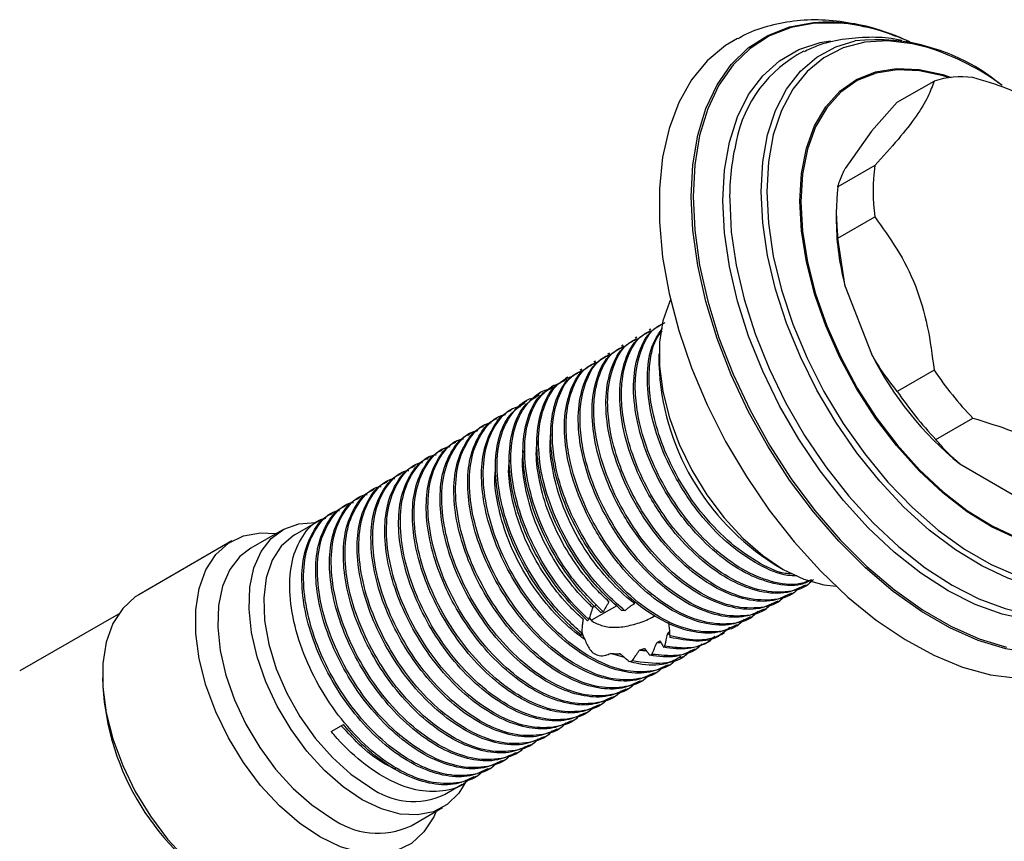
# Model space of a CAD drawing. Units: millimetres. Extents: x 4 to 1496, y 5 to 1495.
# Drawn here: x 99 to 175, y 312 to 376 of the extents above; entities that cross this region are included whole.
import ezdxf

# ---------------------------------------------------------------- set-up
doc = ezdxf.new("R2010")
doc.units = ezdxf.units.MM

msp = doc.modelspace()

# ---------------------------------------------------------------- linework, layer by layer
at = {"color": 7, "linetype": 'Continuous', "lineweight": 25}
for p, q in [((166.285, 374.23), (165.979, 374.354)), ((168.242, 373.587), (167.096, 373.833)), ((166.406, 369.174), (169.234, 370.806)), ((164.423, 366.951), (166.406, 369.174)), ((164.423, 366.951), (162.415, 364.094)), ((164.676, 364.32), (161.847, 362.687)), ((161.727, 360.783), (161.727, 359.967)), ((161.847, 358.741), (164.676, 360.373)), ((162.415, 355.045), (161.847, 358.741)), ((162.415, 355.045), (164.423, 349.87)), ((147.492, 351.762), (147.36, 351.685)), ((146.431, 351.149), (146.299, 351.073)), ((144.31, 349.925), (144.178, 349.848)), ((145.371, 350.537), (145.238, 350.46)), ((143.249, 349.312), (143.117, 349.236)), ((148.115, 349.864), (148.115, 349.048)), ((142.189, 348.7), (142.056, 348.624)), ((169.234, 348.624), (166.406, 346.991)), ((141.128, 348.088), (140.907, 347.96)), ((139.007, 346.863), (138.787, 346.736)), ((140.067, 347.475), (139.853, 347.351)), ((137.946, 346.251), (137.704, 346.111)), ((136.886, 345.639), (136.753, 345.562)), ((135.825, 345.026), (135.692, 344.95)), ((169.366, 343.309), (172.194, 344.942)), ((134.764, 344.414), (134.631, 344.337)), ((132.643, 343.189), (132.51, 343.113)), ((133.704, 343.802), (133.571, 343.725)), ((131.582, 342.577), (131.449, 342.5)), ((130.522, 341.965), (130.389, 341.888)), ((129.461, 341.352), (129.328, 341.276)), ((171.21, 341.428), (175.225, 339.11)), ((127.34, 340.128), (127.207, 340.051)), ((128.4, 340.74), (128.267, 340.663)), ((126.279, 339.516), (126.146, 339.439)), ((125.218, 338.903), (125.085, 338.827)), ((124.158, 338.291), (124.025, 338.214)), ((122.036, 337.066), (120.162, 335.984)), ((123.097, 337.679), (122.964, 337.602)), ((119.197, 336.351), (116.793, 334.963)), ((115.344, 335.512), (108.202, 331.389)), ((156.952, 333.739), (157.659, 333.331)), ((159.389, 332.072), (159.521, 332.149)), ((158.328, 331.46), (158.461, 331.536)), ((144.878, 330.534), (142.95, 329.422)), ((156.207, 330.235), (156.339, 330.312)), ((157.267, 330.847), (157.4, 330.924)), ((106.632, 329.906), (99.056, 325.532)), ((142.746, 329.48), (142.644, 329.376)), ((143.837, 330.065), (143.674, 330.016)), ((155.146, 329.623), (155.279, 329.699)), ((154.085, 329.01), (154.218, 329.087)), ((142.188, 328.437), (142.171, 328.266)), ((152.929, 328.343), (153.158, 328.475)), ((148.291, 327.685), (147.944, 327.694)), ((148.469, 327.354), (148.565, 327.438)), ((150.82, 327.125), (151.036, 327.25)), ((151.88, 327.738), (152.097, 327.863)), ((145.482, 326.565), (144.392, 326.882)), ((147.422, 326.738), (147.58, 326.81)), ((149.748, 326.506), (149.975, 326.638)), ((145.818, 326.263), (146.061, 326.308)), ((148.782, 325.949), (148.915, 326.025)), ((147.721, 325.337), (147.854, 325.413)), ((145.6, 324.112), (145.733, 324.189)), ((146.661, 324.724), (146.793, 324.801)), ((144.54, 323.5), (144.672, 323.576)), ((143.479, 322.887), (143.611, 322.964)), ((142.418, 322.275), (142.551, 322.352)), ((122.968, 320.888), (123.896, 321.423)), ((141.358, 321.663), (141.49, 321.739)), ((139.236, 320.438), (139.369, 320.515)), ((140.297, 321.05), (140.429, 321.127)), ((138.176, 319.826), (138.308, 319.902)), ((137.115, 319.214), (137.247, 319.29)), ((136.054, 318.601), (136.187, 318.678)), ((133.933, 317.377), (134.065, 317.453)), ((134.994, 317.989), (135.126, 318.065)), ((131.661, 316.065), (133.005, 316.841)), ((129.092, 313.658), (131.496, 315.046))]:
    msp.add_line(p, q, dxfattribs=at)
at = {"color": 8, "linetype": 'Continuous', "lineweight": 25, "flags": 128}
for points in [[(150.583, 361.943), (150.709, 364.386), (151.089, 366.65), (151.715, 368.704), (152.579, 370.52), (153.671, 372.073), (154.975, 373.342), (156.473, 374.311), (158.145, 374.966), (159.969, 375.299), (160.734, 375.34)], [(162.632, 375.191), (162.028, 375.253), (160.085, 375.248), (158.268, 374.917), (156.602, 374.264), (155.11, 373.299), (153.811, 372.035), (152.724, 370.488), (151.863, 368.679), (151.239, 366.634), (150.861, 364.379), (150.735, 361.945)], [(153.022, 361.636), (153.148, 363.969), (153.524, 366.124), (154.146, 368.067), (155.002, 369.77), (156.082, 371.21), (157.37, 372.364), (158.846, 373.217), (160.49, 373.755), (161.295, 373.894)], [(155.955, 362.336), (156.079, 364.595), (156.451, 366.677), (157.064, 368.549), (157.909, 370.183), (158.974, 371.554), (160.242, 372.642), (161.694, 373.429), (163.176, 373.879)], [(168.826, 373.341), (167.581, 373.655), (165.69, 373.883), (163.907, 373.78), (162.26, 373.349), (160.777, 372.597), (159.48, 371.535), (158.39, 370.181), (157.524, 368.555), (156.895, 366.683), (156.514, 364.595), (156.386, 362.324)], [(158.924, 361.58), (159.052, 363.706), (159.432, 365.646), (160.058, 367.367), (160.919, 368.837), (161.999, 370.031), (163.28, 370.926), (164.737, 371.508), (166.346, 371.765), (168.078, 371.693), (169.901, 371.294), (170.541, 371.083)], [(170.353, 371.06), (169.923, 371.198), (168.11, 371.596), (166.388, 371.667), (164.788, 371.411), (163.338, 370.833), (162.065, 369.942), (160.991, 368.755), (160.134, 367.293), (159.512, 365.581), (159.134, 363.651), (159.007, 361.537)], [(186.171, 334.578), (185.182, 333.57), (183.819, 332.63), (182.283, 331.998), (180.597, 331.681), (178.787, 331.685), (176.879, 332.01), (174.903, 332.651), (172.889, 333.598), (170.867, 334.837), (168.868, 336.349), (166.923, 338.112), (165.06, 340.097), (163.308, 342.276), (161.694, 344.616), (160.242, 347.08), (158.974, 349.632), (157.909, 352.233), (157.064, 354.843), (156.451, 357.422), (156.079, 359.933), (155.955, 362.336)], [(156.386, 362.324), (156.514, 359.905), (156.895, 357.377), (157.524, 354.78), (158.39, 352.154), (159.48, 349.54), (160.777, 346.981), (162.26, 344.516), (163.907, 342.185), (165.69, 340.024), (167.581, 338.067), (169.552, 336.345), (171.571, 334.885), (173.606, 333.71), (175.624, 332.839)], [(185.458, 330.662), (185.042, 330.137), (183.738, 328.867), (182.24, 327.898), (180.567, 327.243), (178.743, 326.911), (176.792, 326.906), (174.741, 327.228), (172.616, 327.873), (170.448, 328.832), (168.265, 330.092), (166.096, 331.637), (163.972, 333.445), (161.92, 335.491), (159.969, 337.749), (158.145, 340.187), (156.473, 342.773), (154.975, 345.472), (153.671, 348.247), (152.579, 351.06), (151.715, 353.874), (151.089, 356.651), (150.709, 359.353), (150.583, 361.943)], [(150.735, 361.945), (150.861, 359.365), (151.239, 356.674), (151.863, 353.908), (152.724, 351.105), (153.811, 348.303), (155.11, 345.539), (156.602, 342.851), (158.268, 340.276), (160.085, 337.847), (162.028, 335.598), (164.071, 333.56), (166.187, 331.759), (168.347, 330.221), (170.522, 328.965), (172.681, 328.01), (174.797, 327.368)], [(184.761, 332.354), (184.538, 332.101), (183.251, 330.947), (181.775, 330.094), (180.131, 329.556), (178.345, 329.34), (176.441, 329.45), (174.448, 329.883), (172.394, 330.634), (170.31, 331.692), (168.226, 333.04), (166.173, 334.66), (164.18, 336.528), (162.276, 338.617), (160.49, 340.895), (158.846, 343.331), (157.37, 345.887), (156.082, 348.528), (155.002, 351.215), (154.146, 353.908), (153.524, 356.568), (153.148, 359.157), (153.022, 361.636)], [(153.545, 361.682), (153.67, 359.235), (154.041, 356.679), (154.654, 354.053), (155.5, 351.395), (156.566, 348.743), (157.837, 346.135), (159.295, 343.611), (160.917, 341.207), (162.681, 338.958), (164.56, 336.896), (166.527, 335.052), (168.555, 333.453), (170.612, 332.122), (172.669, 331.078), (174.696, 330.337), (175.719, 330.076)], [(187.431, 343.488), (187.215, 341.961), (186.711, 340.127), (185.966, 338.528), (184.993, 337.193), (183.81, 336.146), (182.438, 335.405), (180.901, 334.985), (179.228, 334.892), (177.446, 335.128), (175.59, 335.689), (173.69, 336.565), (171.783, 337.74), (169.901, 339.193), (168.078, 340.898), (166.346, 342.826), (164.737, 344.941), (163.28, 347.205), (161.999, 349.579), (160.919, 352.02), (160.058, 354.484), (159.432, 356.928), (159.052, 359.307), (158.924, 361.58)], [(159.007, 361.537), (159.134, 359.277), (159.512, 356.91), (160.134, 354.48), (160.991, 352.029), (162.065, 349.602), (163.338, 347.241), (164.788, 344.989), (166.388, 342.886), (168.11, 340.969), (169.923, 339.273), (171.795, 337.828), (173.692, 336.659), (175.581, 335.788), (177.428, 335.23), (179.199, 334.995), (180.864, 335.088), (182.392, 335.506), (183.757, 336.242), (184.933, 337.283), (185.901, 338.611), (186.642, 340.201), (187.143, 342.026), (187.338, 343.336)]]:
    msp.add_lwpolyline(points, dxfattribs=at)
at = {"color": 7, "linetype": 'Continuous', "lineweight": 25, "flags": 128}
for points in [[(154.134, 374.062), (153.234, 373.522), (151.829, 372.348), (150.628, 370.885), (149.649, 369.149), (148.903, 367.165), (148.4, 364.958), (148.147, 362.557), (148.147, 359.994), (148.4, 357.3), (148.903, 354.513), (149.649, 351.667), (150.628, 348.801), (151.829, 345.951), (153.234, 343.155), (154.826, 340.449), (156.585, 337.868), (158.486, 335.447), (160.506, 333.216), (162.617, 331.205), (164.793, 329.439), (167.005, 327.943), (169.225, 326.735), (171.422, 325.831), (173.569, 325.243), (175.638, 324.979)], [(149.016, 354.019), (148.919, 353.828), (148.407, 352.401), (148.148, 350.756), (148.148, 348.935), (148.407, 346.989), (148.919, 344.972), (149.669, 342.938), (150.638, 340.942), (151.798, 339.039), (153.118, 337.281), (154.561, 335.717), (156.09, 334.387), (157.661, 333.33), (159.232, 332.573), (160.761, 332.138), (161.708, 332.033)], [(125.346, 315.655), (123.876, 316.648), (122.449, 317.901), (121.105, 319.379), (119.882, 321.038), (118.817, 322.832), (117.94, 324.708), (117.276, 326.612), (116.844, 328.491), (116.657, 330.288), (116.719, 331.954), (117.03, 333.44), (117.58, 334.703), (118.354, 335.707), (119.328, 336.423), (120.476, 336.831), (121.764, 336.918), (121.779, 336.918)], [(122.094, 312.797), (120.522, 313.855), (118.994, 315.184), (117.55, 316.749), (116.23, 318.506), (115.07, 320.409), (114.102, 322.405), (113.352, 324.439), (112.84, 326.457), (112.58, 328.402), (112.58, 330.223), (112.84, 331.869), (113.352, 333.295), (114.102, 334.463), (115.07, 335.341), (116.23, 335.904), (117.55, 336.138), (118.726, 336.079)], [(120.162, 335.984), (120.034, 335.907), (119.125, 335.116), (118.435, 334.032), (117.984, 332.691), (117.788, 331.136), (117.854, 329.416), (118.178, 327.588), (118.751, 325.709), (119.554, 323.84), (120.562, 322.042), (121.741, 320.372), (123.055, 318.883), (124.46, 317.624), (125.912, 316.635)], [(116.793, 334.963), (115.949, 334.319), (115.176, 333.315), (114.626, 332.052), (114.315, 330.566), (114.252, 328.901), (114.44, 327.103), (114.872, 325.225), (115.536, 323.32), (116.413, 321.444), (117.478, 319.651), (118.7, 317.991), (120.045, 316.513), (121.472, 315.26), (122.942, 314.267)], [(108.202, 331.389), (107.929, 331.218), (106.96, 330.34), (106.21, 329.172), (105.698, 327.746), (105.438, 326.1), (105.438, 324.279), (105.698, 322.334), (106.21, 320.316), (106.96, 318.282), (107.929, 316.286), (109.089, 314.384), (110.408, 312.626), (111.852, 311.061), (113.381, 309.732), (114.952, 308.674)], [(133.316, 317.076), (132.752, 316.157), (131.875, 315.294), (130.81, 314.73), (129.588, 314.482), (128.244, 314.556), (126.816, 314.951), (125.346, 315.655)], [(131.025, 314.774), (130.835, 314.346), (130.085, 313.178), (129.117, 312.3), (127.957, 311.737), (126.637, 311.503), (125.193, 311.605), (123.665, 312.041), (122.094, 312.797)]]:
    msp.add_lwpolyline(points, dxfattribs=at)
at = {"color": 7, "linetype": 'Continuous', "lineweight": 25}
for centre, radius, start, end in [((160.676, 360.029), 15.311, 65.60305, 89.78238), ((160.312, 358.488), 16.864, 65.23755, 82.09322), ((164.803, 358.97), 14.998, 51.15853, 96.22989), ((162.862, 354.646), 19.624, 53.73739, 72.3068), ((163.764, 364.298), 9.888, 117.31095, 169.12182), ((171.323, 364.135), 6.991, 82.83781, 107.38122), ((180.78, 362.347), 16.225, 173.01397, 186.98603), ((177.952, 360.714), 16.225, 173.01397, 186.98603), ((181.032, 360.159), 19.306, 180.56915, 195.35988), ((187.379, 361.375), 25.678, 206.61878, 230.97036), ((167.092, 349.798), 18.992, 182.26412, 237.7305), ((192.296, 364.132), 27.791, 213.91861, 223.67054), ((189.468, 362.499), 27.791, 213.91861, 223.67054), ((125.078, 325.544), 19.678, 181.5786, 238.41603), ((129.26, 321.126), 5.602, 233.3008, 295.38874), ((126.529, 319.139), 6.05, 233.63312, 295.05642)]:
    msp.add_arc(centre, radius, start, end, dxfattribs=at)
at = {"color": 8, "linetype": 'Continuous', "lineweight": 25}
msp.add_arc((171.677, 361.894), 18.133, 166.37845, 180.67036, dxfattribs=at)
at = {"color": 7, "linetype": 'Continuous', "lineweight": 25}
for points, knots in [([(165.678, 374.475), (165.604, 374.505), (164.769, 374.847), (163.166, 375.214), (160.909, 375.527), (158.726, 375.481), (156.675, 375.096), (155.144, 374.605), (154.364, 374.152), (154.163, 374.036)], [0, 0, 0, 0, 0.018797, 0.211152, 0.400767, 0.58581, 0.765268, 0.939453, 1, 1, 1, 1]), ([(166.751, 373.906), (166.574, 373.947), (165.744, 374.136), (164.201, 374.194), (162.186, 374.037), (160.495, 373.644), (159.57, 373.203), (159.25, 373.05)], [0, 0, 0, 0, 0.069115, 0.323034, 0.59644, 0.860122, 1, 1, 1, 1]), ([(175.848, 369.773), (175.523, 369.922), (174.401, 370.438), (173.111, 370.808), (172.194, 371.071)], [0, 0, 0, 0, 0.288902, 1, 1, 1, 1]), ([(169.234, 370.806), (169.097, 370.421), (168.819, 369.641), (167.949, 368.163), (166.512, 366.339), (165.294, 365), (164.676, 364.32)], [0, 0, 0, 0, 0.244278, 0.493448, 0.742659, 1, 1, 1, 1]), ([(161.847, 362.687), (161.942, 362.997), (162.073, 363.427), (162.341, 363.949), (162.415, 364.094)], [0, 0, 0, 0, 0.7212226, 1, 1, 1, 1]), ([(164.676, 360.373), (165.263, 359.569), (166.45, 357.944), (167.887, 355.134), (168.802, 351.953), (169.089, 349.745), (169.234, 348.624)], [0, 0, 0, 0, 0.244278, 0.493448, 0.742659, 1, 1, 1, 1]), ([(159.844, 332.508), (159.572, 332.38), (158.734, 331.986), (156.957, 332.151), (154.733, 332.968), (152.486, 334.515), (150.279, 336.737), (148.398, 339.472), (147.022, 342.446), (146.256, 345.267), (146.081, 347.892), (146.52, 350.083), (147.337, 351.598), (148.163, 352.046), (148.471, 352.213)], [0, 0, 0, 0, 0.043092, 0.133078, 0.221812, 0.309241, 0.398383, 0.500807, 0.589843, 0.679762, 0.76766, 0.856948, 0.946764, 1, 1, 1, 1]), ([(159.8, 332.521), (159.496, 332.4), (158.607, 332.045), (156.78, 332.3), (154.537, 333.227), (152.285, 334.877), (150.212, 337.083), (148.54, 339.582), (147.324, 342.137), (146.606, 344.449), (146.289, 346.503), (146.288, 348.518), (146.763, 350.425), (147.586, 351.805), (148.361, 352.171), (148.603, 352.285)], [0, 0, 0, 0, 0.047159, 0.137954, 0.227046, 0.316568, 0.407336, 0.496179, 0.573845, 0.652558, 0.715922, 0.778248, 0.868593, 0.958995, 1, 1, 1, 1]), ([(159.362, 332.125), (158.908, 331.898), (157.892, 331.392), (155.902, 331.527), (153.671, 332.359), (151.426, 333.902), (149.218, 336.125), (147.338, 338.86), (145.961, 341.834), (145.195, 344.655), (145.02, 347.279), (145.459, 349.471), (146.276, 350.985), (147.103, 351.434), (147.41, 351.601)], [0, 0, 0, 0, 0.070721, 0.158109, 0.244281, 0.329186, 0.415754, 0.51522, 0.601686, 0.689009, 0.774368, 0.861079, 0.948301, 1, 1, 1, 1]), ([(159.97, 332.558), (159.843, 332.425), (159.279, 331.837), (157.819, 331.506), (155.737, 331.656), (153.471, 332.623), (151.226, 334.262), (149.151, 336.472), (147.48, 338.97), (146.263, 341.524), (145.545, 343.836), (145.229, 345.891), (145.227, 347.905), (145.702, 349.813), (146.526, 351.192), (147.301, 351.558), (147.543, 351.673)], [0, 0, 0, 0, 0.024395, 0.107909, 0.192915, 0.276327, 0.360141, 0.445123, 0.528301, 0.601015, 0.674709, 0.734034, 0.792386, 0.876971, 0.96161, 1, 1, 1, 1]), ([(158.695, 332.842), (158.463, 332.841), (157.557, 332.838), (155.78, 333.62), (153.55, 335.116), (151.339, 337.353), (149.459, 340.084), (148.083, 343.057), (147.313, 345.885), (147.155, 348.485), (147.494, 350.565), (148.124, 351.448), (148.392, 351.824)], [0, 0, 0, 0, 0.037166, 0.145319, 0.251883, 0.360534, 0.485373, 0.593895, 0.703493, 0.810627, 0.919457, 1, 1, 1, 1]), ([(158.361, 332.971), (158.18, 332.981), (157.315, 333.031), (155.584, 333.884), (153.35, 335.477), (151.271, 337.699), (149.601, 340.194), (148.384, 342.75), (147.668, 345.059), (147.346, 347.12), (147.364, 349.11), (147.659, 350.728), (148.205, 351.431), (148.372, 351.646)], [0, 0, 0, 0, 0.029635, 0.141831, 0.254569, 0.368877, 0.480759, 0.578567, 0.677692, 0.757489, 0.835978, 0.949753, 1, 1, 1, 1]), ([(158.301, 331.512), (157.847, 331.286), (156.832, 330.78), (154.841, 330.914), (152.61, 331.747), (150.365, 333.289), (148.158, 335.513), (146.277, 338.247), (144.9, 341.222), (144.134, 344.043), (143.959, 346.667), (144.399, 348.859), (145.216, 350.373), (146.042, 350.822), (146.349, 350.988)], [0, 0, 0, 0, 0.070721, 0.158109, 0.244281, 0.329186, 0.415754, 0.51522, 0.601686, 0.689009, 0.774368, 0.861079, 0.948301, 1, 1, 1, 1]), ([(158.91, 331.946), (158.782, 331.813), (158.218, 331.225), (156.759, 330.894), (154.676, 331.044), (152.411, 332.011), (150.165, 333.65), (148.09, 335.859), (146.419, 338.357), (145.203, 340.912), (144.485, 343.224), (144.168, 345.279), (144.166, 347.293), (144.641, 349.2), (145.465, 350.58), (146.24, 350.946), (146.482, 351.06)], [0, 0, 0, 0, 0.024395, 0.107909, 0.192915, 0.276327, 0.360141, 0.445123, 0.528301, 0.601015, 0.674709, 0.734034, 0.792386, 0.876971, 0.96161, 1, 1, 1, 1]), ([(157.24, 330.9), (156.786, 330.674), (155.771, 330.168), (153.781, 330.302), (151.55, 331.135), (149.305, 332.677), (147.097, 334.9), (145.216, 337.635), (143.84, 340.609), (143.074, 343.43), (142.899, 346.055), (143.338, 348.246), (144.155, 349.761), (144.981, 350.209), (145.289, 350.376)], [0, 0, 0, 0, 0.070721, 0.158109, 0.244281, 0.329186, 0.415754, 0.51522, 0.601686, 0.689009, 0.774368, 0.861079, 0.948301, 1, 1, 1, 1]), ([(157.849, 331.334), (157.722, 331.201), (157.158, 330.613), (155.698, 330.282), (153.616, 330.431), (151.35, 331.399), (149.105, 333.038), (147.029, 335.247), (145.358, 337.745), (144.142, 340.3), (143.424, 342.612), (143.107, 344.666), (143.106, 346.681), (143.581, 348.588), (144.404, 349.968), (145.18, 350.334), (145.421, 350.448)], [0, 0, 0, 0, 0.024395, 0.107909, 0.192915, 0.276327, 0.360141, 0.445123, 0.528301, 0.601015, 0.674709, 0.734034, 0.792386, 0.876971, 0.96161, 1, 1, 1, 1]), ([(155.119, 329.676), (154.665, 329.449), (153.65, 328.943), (151.659, 329.077), (149.428, 329.91), (147.183, 331.452), (144.976, 333.676), (143.095, 336.41), (141.718, 339.385), (140.952, 342.206), (140.778, 344.83), (141.217, 347.022), (142.034, 348.536), (142.86, 348.985), (143.167, 349.152)], [0, 0, 0, 0, 0.070721, 0.158109, 0.244281, 0.329186, 0.415754, 0.51522, 0.601686, 0.689009, 0.774368, 0.861079, 0.948301, 1, 1, 1, 1]), ([(155.728, 330.109), (155.6, 329.976), (155.036, 329.388), (153.577, 329.057), (151.494, 329.207), (149.229, 330.174), (146.983, 331.813), (144.908, 334.022), (143.237, 336.521), (142.021, 339.075), (141.303, 341.387), (140.986, 343.442), (140.984, 345.456), (141.459, 347.364), (142.283, 348.743), (143.058, 349.109), (143.3, 349.223)], [0, 0, 0, 0, 0.024395, 0.107909, 0.192915, 0.276327, 0.360141, 0.445123, 0.528301, 0.601015, 0.674709, 0.734034, 0.792386, 0.876971, 0.96161, 1, 1, 1, 1]), ([(156.18, 330.288), (155.726, 330.061), (154.71, 329.555), (152.72, 329.69), (150.489, 330.522), (148.244, 332.065), (146.036, 334.288), (144.156, 337.023), (142.779, 339.997), (142.013, 342.818), (141.838, 345.442), (142.277, 347.634), (143.094, 349.148), (143.921, 349.597), (144.228, 349.764)], [0, 0, 0, 0, 0.070721, 0.158109, 0.244281, 0.329186, 0.415754, 0.51522, 0.601686, 0.689009, 0.774368, 0.861079, 0.948301, 1, 1, 1, 1]), ([(156.788, 330.721), (156.661, 330.588), (156.097, 330), (154.637, 329.669), (152.555, 329.819), (150.289, 330.786), (148.044, 332.425), (145.969, 334.635), (144.298, 337.133), (143.081, 339.687), (142.363, 341.999), (142.047, 344.054), (142.045, 346.068), (142.52, 347.976), (143.344, 349.356), (144.119, 349.722), (144.361, 349.836)], [0, 0, 0, 0, 0.024395, 0.107909, 0.192915, 0.276327, 0.360141, 0.445123, 0.528301, 0.601015, 0.674709, 0.734034, 0.792386, 0.876971, 0.96161, 1, 1, 1, 1]), ([(166.406, 346.991), (165.897, 347.649), (165.191, 348.562), (164.591, 349.585), (164.423, 349.87)], [0, 0, 0, 0, 0.721223, 1, 1, 1, 1]), ([(154.058, 329.063), (153.604, 328.837), (152.589, 328.331), (150.599, 328.465), (148.368, 329.298), (146.123, 330.84), (143.915, 333.064), (142.034, 335.798), (140.658, 338.773), (139.892, 341.593), (139.717, 344.218), (140.156, 346.41), (140.973, 347.924), (141.799, 348.372), (142.107, 348.539)], [0, 0, 0, 0, 0.070721, 0.158109, 0.244281, 0.329186, 0.415754, 0.51522, 0.601686, 0.689009, 0.774368, 0.861079, 0.948301, 1, 1, 1, 1]), ([(154.667, 329.497), (154.54, 329.364), (153.976, 328.776), (152.516, 328.445), (150.434, 328.594), (148.168, 329.562), (145.923, 331.201), (143.847, 333.41), (142.176, 335.908), (140.96, 338.463), (140.242, 340.775), (139.925, 342.829), (139.924, 344.844), (140.399, 346.751), (141.223, 348.131), (141.998, 348.497), (142.239, 348.611)], [0, 0, 0, 0, 0.024395, 0.107909, 0.192915, 0.276327, 0.360141, 0.445123, 0.528301, 0.601015, 0.674709, 0.734034, 0.792386, 0.876971, 0.96161, 1, 1, 1, 1]), ([(143.837, 330.065), (143.007, 330.9), (141.484, 332.432), (139.719, 335.286), (138.495, 338.115), (137.83, 340.918), (137.761, 343.483), (138.292, 345.6), (139.342, 347.162), (140.404, 347.603), (140.919, 347.816)], [0, 0, 0, 0, 0.145369, 0.266786, 0.390411, 0.514466, 0.635796, 0.759688, 0.883515, 1, 1, 1, 1]), ([(145.254, 330.183), (144.745, 330.633), (143.727, 331.532), (142.156, 333.424), (140.644, 335.813), (139.424, 338.653), (138.759, 341.452), (138.686, 344.024), (139.231, 346.119), (140.055, 347.47), (140.818, 347.819), (141.045, 347.923)], [0, 0, 0, 0, 0.090075, 0.179909, 0.305863, 0.434108, 0.5628, 0.688664, 0.817186, 0.945641, 1, 1, 1, 1]), ([(145.511, 330.16), (145.077, 330.532), (143.912, 331.529), (142.196, 333.59), (140.574, 336.285), (139.427, 339.133), (138.845, 341.911), (138.859, 344.431), (139.481, 346.456), (140.422, 347.774), (141.279, 348.088), (141.58, 348.198)], [0, 0, 0, 0, 0.073419, 0.197104, 0.318131, 0.441792, 0.565234, 0.686304, 0.810163, 0.933309, 1, 1, 1, 1]), ([(142.746, 329.48), (142.734, 329.49), (141.998, 330.151), (140.605, 331.65), (138.868, 334.274), (137.576, 337.1), (136.827, 339.92), (136.676, 342.525), (137.113, 344.74), (138.144, 346.317), (139.116, 347.082), (139.743, 347.175), (139.775, 347.18)], [0, 0, 0, 0, 0.001996, 0.127309, 0.249901, 0.374022, 0.499228, 0.621604, 0.74606, 0.871107, 0.993364, 1, 1, 1, 1]), ([(143.674, 330.016), (143.662, 330.026), (142.926, 330.687), (141.533, 332.186), (139.796, 334.809), (138.504, 337.637), (137.756, 340.454), (137.6, 343.069), (138.058, 345.244), (138.877, 346.728), (139.693, 347.158), (139.986, 347.312)], [0, 0, 0, 0, 0.002104, 0.135217, 0.265441, 0.397288, 0.530289, 0.660282, 0.792486, 0.925317, 1, 1, 1, 1]), ([(142.171, 328.266), (142.161, 328.275), (141.41, 328.878), (139.968, 330.284), (138.125, 332.814), (136.697, 335.606), (135.787, 338.446), (135.461, 341.138), (135.747, 343.458), (136.529, 345.231), (137.43, 345.85), (137.841, 346.132)], [0, 0, 0, 0, 0.001826, 0.130165, 0.256733, 0.382708, 0.511085, 0.637198, 0.763619, 0.891977, 1, 1, 1, 1]), ([(142.188, 328.437), (141.388, 329.177), (139.875, 330.576), (138.03, 333.281), (136.667, 336.082), (135.837, 338.918), (135.601, 341.564), (135.953, 343.85), (136.913, 345.506), (137.865, 346.402), (138.546, 346.494), (138.627, 346.505)], [0, 0, 0, 0, 0.13531, 0.255798, 0.376844, 0.499589, 0.619737, 0.741177, 0.863835, 0.983739, 1, 1, 1, 1]), ([(142.644, 329.376), (142.009, 329.997), (140.675, 331.303), (138.958, 333.816), (137.595, 336.619), (136.766, 339.452), (136.525, 342.107), (136.896, 344.357), (137.702, 345.982), (138.563, 346.501), (138.919, 346.716)], [0, 0, 0, 0, 0.118194, 0.248623, 0.379656, 0.512529, 0.64259, 0.77405, 0.906829, 1, 1, 1, 1]), ([(148.768, 325.976), (148.327, 325.766), (147.382, 325.316), (145.596, 325.368), (143.626, 325.982), (141.613, 327.178), (139.667, 328.871), (137.906, 330.97), (136.434, 333.342), (135.321, 335.855), (134.637, 338.365), (134.426, 340.711), (134.677, 342.783), (135.419, 344.386), (136.159, 345.313), (136.709, 345.51), (136.769, 345.531)], [0, 0, 0, 0, 0.068125, 0.145788, 0.222842, 0.298556, 0.376009, 0.453433, 0.529131, 0.606229, 0.683877, 0.759882, 0.836484, 0.914209, 0.990791, 1, 1, 1, 1]), ([(149.504, 326.499), (149.453, 326.436), (149.002, 325.877), (147.693, 325.469), (145.684, 325.408), (143.436, 326.192), (141.175, 327.668), (139.041, 329.748), (137.196, 332.279), (135.769, 335.069), (134.858, 337.911), (134.537, 340.596), (134.807, 342.945), (135.685, 344.696), (136.637, 345.682), (137.359, 345.816), (137.491, 345.841)], [0, 0, 0, 0, 0.010163, 0.090211, 0.1720986, 0.2531764, 0.3333865, 0.4153326, 0.4961473, 0.5765839, 0.6585534, 0.739078, 0.8197995, 0.9017571, 0.9820343, 1, 1, 1, 1]), ([(147.339, 325.223), (147.302, 325.178), (146.863, 324.639), (145.57, 324.247), (143.563, 324.183), (141.315, 324.968), (139.054, 326.443), (136.919, 328.523), (135.075, 331.054), (133.647, 333.845), (132.737, 336.687), (132.415, 339.371), (132.685, 341.721), (133.566, 343.468), (134.488, 344.443), (135.176, 344.576), (135.276, 344.595)], [0, 0, 0, 0, 0.00737, 0.087996, 0.170475, 0.252139, 0.332928, 0.415466, 0.496865, 0.577882, 0.660444, 0.74155, 0.822855, 0.905404, 0.986261, 1, 1, 1, 1]), ([(147.708, 325.364), (147.266, 325.154), (146.321, 324.703), (144.535, 324.756), (142.565, 325.37), (140.552, 326.566), (138.606, 328.259), (136.845, 330.357), (135.373, 332.73), (134.26, 335.243), (133.576, 337.752), (133.365, 340.098), (133.616, 342.171), (134.358, 343.773), (135.098, 344.701), (135.649, 344.897), (135.708, 344.919)], [0, 0, 0, 0, 0.068125, 0.145788, 0.222842, 0.298556, 0.376009, 0.453433, 0.529131, 0.606229, 0.683877, 0.759882, 0.836484, 0.914209, 0.990791, 1, 1, 1, 1]), ([(148.4, 325.835), (148.363, 325.79), (147.924, 325.251), (146.63, 324.859), (144.624, 324.795), (142.376, 325.58), (140.115, 327.055), (137.98, 329.135), (136.136, 331.666), (134.708, 334.457), (133.797, 337.299), (133.476, 339.984), (133.746, 342.334), (134.627, 344.08), (135.549, 345.055), (136.237, 345.188), (136.337, 345.208)], [0, 0, 0, 0, 0.00737, 0.087996, 0.170475, 0.252139, 0.332928, 0.415466, 0.496865, 0.577882, 0.660444, 0.74155, 0.822855, 0.905404, 0.986261, 1, 1, 1, 1]), ([(172.194, 344.942), (173.233, 344.626), (175.337, 343.985), (177.956, 342.725), (179.899, 341.23), (180.837, 340.2), (181.312, 339.678)], [0, 0, 0, 0, 0.267066, 0.541217, 0.767884, 1, 1, 1, 1]), ([(146.279, 324.611), (146.242, 324.566), (145.803, 324.027), (144.509, 323.634), (142.502, 323.57), (140.254, 324.355), (137.993, 325.831), (135.859, 327.911), (134.014, 330.442), (132.587, 333.232), (131.676, 336.075), (131.355, 338.759), (131.624, 341.109), (132.505, 342.856), (133.428, 343.831), (134.116, 343.964), (134.216, 343.983)], [0, 0, 0, 0, 0.00737, 0.087996, 0.170475, 0.252139, 0.332928, 0.415466, 0.496865, 0.577882, 0.660444, 0.74155, 0.822855, 0.905404, 0.986261, 1, 1, 1, 1]), ([(146.647, 324.752), (146.205, 324.541), (145.261, 324.091), (143.474, 324.143), (141.505, 324.757), (139.492, 325.954), (137.546, 327.647), (135.784, 329.745), (134.312, 332.118), (133.2, 334.631), (132.516, 337.14), (132.304, 339.486), (132.555, 341.558), (133.298, 343.161), (134.037, 344.088), (134.588, 344.285), (134.647, 344.306)], [0, 0, 0, 0, 0.068125, 0.145788, 0.222842, 0.298556, 0.376009, 0.453433, 0.529131, 0.606229, 0.683877, 0.759882, 0.836484, 0.914209, 0.990791, 1, 1, 1, 1]), ([(144.526, 323.527), (144.084, 323.317), (143.139, 322.866), (141.353, 322.919), (139.383, 323.533), (137.37, 324.729), (135.424, 326.422), (133.663, 328.52), (132.191, 330.893), (131.078, 333.406), (130.395, 335.915), (130.183, 338.261), (130.434, 340.334), (131.176, 341.937), (131.916, 342.864), (132.467, 343.061), (132.526, 343.082)], [0, 0, 0, 0, 0.068125, 0.145788, 0.222842, 0.298556, 0.376009, 0.453433, 0.529131, 0.606229, 0.683877, 0.759882, 0.836484, 0.914209, 0.990791, 1, 1, 1, 1]), ([(145.218, 323.998), (145.181, 323.953), (144.742, 323.414), (143.448, 323.022), (141.442, 322.958), (139.194, 323.743), (136.933, 325.218), (134.798, 327.299), (132.954, 329.83), (131.526, 332.62), (130.615, 335.462), (130.294, 338.147), (130.564, 340.497), (131.445, 342.243), (132.367, 343.219), (133.055, 343.351), (133.155, 343.371)], [0, 0, 0, 0, 0.00737, 0.087996, 0.170475, 0.252139, 0.332928, 0.415466, 0.496865, 0.577882, 0.660444, 0.74155, 0.822855, 0.905404, 0.986261, 1, 1, 1, 1]), ([(145.586, 324.139), (145.145, 323.929), (144.2, 323.479), (142.414, 323.531), (140.444, 324.145), (138.431, 325.341), (136.485, 327.034), (134.724, 329.133), (133.252, 331.505), (132.139, 334.018), (131.455, 336.528), (131.244, 338.874), (131.495, 340.946), (132.237, 342.549), (132.977, 343.476), (133.527, 343.673), (133.587, 343.694)], [0, 0, 0, 0, 0.068125, 0.145788, 0.222842, 0.298556, 0.376009, 0.453433, 0.529131, 0.606229, 0.683877, 0.759882, 0.836484, 0.914209, 0.990791, 1, 1, 1, 1]), ([(144.278, 330.846), (143.958, 331.148), (143.048, 332.008), (141.692, 333.706), (140.365, 335.928), (139.371, 338.277), (138.818, 340.573), (138.638, 342.258), (138.777, 343.021), (138.807, 343.185)], [0, 0, 0, 0, 0.093798, 0.266916, 0.436497, 0.609755, 0.783551, 0.953434, 1, 1, 1, 1]), ([(146.256, 330.703), (146.211, 330.737), (145.549, 331.239), (144.302, 332.387), (142.702, 334.387), (141.386, 336.62), (140.404, 338.97), (139.87, 341.259), (139.696, 342.88), (139.827, 343.586), (139.847, 343.695)], [0, 0, 0, 0, 0.011878, 0.173348, 0.33395, 0.49139, 0.652324, 0.813595, 0.971224, 1, 1, 1, 1]), ([(171.21, 341.428), (170.897, 341.699), (170.205, 342.3), (169.663, 342.952), (169.366, 343.309)], [0, 0, 0, 0, 0.450942, 1, 1, 1, 1]), ([(143.465, 322.915), (143.023, 322.704), (142.079, 322.254), (140.292, 322.306), (138.323, 322.92), (136.31, 324.117), (134.364, 325.81), (132.602, 327.908), (131.13, 330.281), (130.018, 332.794), (129.334, 335.303), (129.122, 337.649), (129.373, 339.722), (130.116, 341.324), (130.855, 342.251), (131.406, 342.448), (131.465, 342.469)], [0, 0, 0, 0, 0.068125, 0.145788, 0.222842, 0.298556, 0.376009, 0.453433, 0.529131, 0.606229, 0.683877, 0.759882, 0.836484, 0.914209, 0.990791, 1, 1, 1, 1]), ([(144.157, 323.386), (144.12, 323.341), (143.681, 322.802), (142.388, 322.41), (140.381, 322.346), (138.133, 323.131), (135.872, 324.606), (133.737, 326.686), (131.893, 329.217), (130.465, 332.008), (129.555, 334.85), (129.233, 337.534), (129.503, 339.884), (130.384, 341.631), (131.307, 342.606), (131.994, 342.739), (132.094, 342.758)], [0, 0, 0, 0, 0.00737, 0.087996, 0.170475, 0.252139, 0.332928, 0.415466, 0.496865, 0.577882, 0.660444, 0.74155, 0.822855, 0.905404, 0.986261, 1, 1, 1, 1]), ([(143.031, 330.403), (142.795, 330.632), (141.971, 331.426), (140.682, 333.02), (139.344, 335.237), (138.337, 337.584), (137.771, 339.883), (137.578, 341.554), (137.707, 342.305), (137.732, 342.453)], [0, 0, 0, 0, 0.071894, 0.250285, 0.424919, 0.603231, 0.782276, 0.957321, 1, 1, 1, 1]), ([(142.404, 322.302), (141.963, 322.092), (141.018, 321.642), (139.232, 321.694), (137.262, 322.308), (135.249, 323.505), (133.303, 325.197), (131.542, 327.296), (130.07, 329.668), (128.957, 332.181), (128.273, 334.691), (128.062, 337.037), (128.313, 339.109), (129.055, 340.712), (129.795, 341.639), (130.345, 341.836), (130.405, 341.857)], [0, 0, 0, 0, 0.068125, 0.145788, 0.222842, 0.298556, 0.376009, 0.453433, 0.529131, 0.606229, 0.683877, 0.759882, 0.836484, 0.914209, 0.990791, 1, 1, 1, 1]), ([(143.097, 322.774), (143.06, 322.729), (142.621, 322.19), (141.327, 321.798), (139.321, 321.733), (137.072, 322.518), (134.811, 323.994), (132.677, 326.074), (130.832, 328.605), (129.405, 331.395), (128.494, 334.238), (128.173, 336.922), (128.442, 339.272), (129.323, 341.019), (130.246, 341.994), (130.934, 342.127), (131.034, 342.146)], [0, 0, 0, 0, 0.00737, 0.087996, 0.170475, 0.252139, 0.332928, 0.415466, 0.496865, 0.577882, 0.660444, 0.74155, 0.822855, 0.905404, 0.986261, 1, 1, 1, 1]), ([(142.29, 329.503), (141.965, 329.803), (141.046, 330.652), (139.673, 332.336), (138.324, 334.546), (137.304, 336.892), (136.725, 339.193), (136.519, 340.844), (136.636, 341.577), (136.656, 341.701)], [0, 0, 0, 0, 0.095757, 0.270952, 0.442365, 0.617262, 0.793054, 0.964969, 1, 1, 1, 1]), ([(140.975, 321.549), (140.938, 321.504), (140.499, 320.965), (139.206, 320.573), (137.199, 320.509), (134.951, 321.294), (132.69, 322.769), (130.555, 324.849), (128.711, 327.38), (127.283, 330.171), (126.373, 333.013), (126.051, 335.698), (126.321, 338.047), (127.202, 339.794), (128.125, 340.769), (128.812, 340.902), (128.912, 340.922)], [0, 0, 0, 0, 0.00737, 0.087996, 0.170475, 0.252139, 0.332928, 0.415466, 0.496865, 0.577882, 0.660444, 0.74155, 0.822855, 0.905404, 0.986261, 1, 1, 1, 1]), ([(141.344, 321.69), (140.902, 321.48), (139.957, 321.029), (138.171, 321.082), (136.201, 321.696), (134.188, 322.892), (132.242, 324.585), (130.481, 326.684), (129.009, 329.056), (127.896, 331.569), (127.213, 334.079), (127.001, 336.425), (127.252, 338.497), (127.994, 340.1), (128.734, 341.027), (129.285, 341.224), (129.344, 341.245)], [0, 0, 0, 0, 0.068125, 0.145788, 0.222842, 0.298556, 0.376009, 0.453433, 0.529131, 0.606229, 0.683877, 0.759882, 0.836484, 0.914209, 0.990791, 1, 1, 1, 1]), ([(142.036, 322.161), (141.999, 322.116), (141.56, 321.577), (140.266, 321.185), (138.26, 321.121), (136.012, 321.906), (133.751, 323.382), (131.616, 325.462), (129.772, 327.993), (128.344, 330.783), (127.433, 333.625), (127.112, 336.31), (127.382, 338.66), (128.263, 340.406), (129.185, 341.382), (129.873, 341.515), (129.973, 341.534)], [0, 0, 0, 0, 0.00737, 0.087996, 0.170475, 0.252139, 0.332928, 0.415466, 0.496865, 0.577882, 0.660444, 0.74155, 0.822855, 0.905404, 0.986261, 1, 1, 1, 1]), ([(142.434, 327.95), (142.332, 328.022), (141.61, 328.53), (140.295, 329.691), (138.663, 331.648), (137.304, 333.857), (136.271, 336.199), (135.68, 338.502), (135.46, 340.128), (135.565, 340.84), (135.579, 340.936)], [0, 0, 0, 0, 0.026239, 0.1857, 0.344941, 0.500678, 0.659449, 0.819191, 0.975474, 1, 1, 1, 1]), ([(139.915, 320.937), (139.878, 320.892), (139.439, 320.353), (138.145, 319.961), (136.139, 319.896), (133.89, 320.681), (131.629, 322.157), (129.495, 324.237), (127.65, 326.768), (126.223, 329.558), (125.312, 332.401), (124.991, 335.085), (125.26, 337.435), (126.141, 339.182), (127.064, 340.157), (127.752, 340.29), (127.852, 340.309)], [0, 0, 0, 0, 0.00737, 0.087996, 0.170475, 0.252139, 0.332928, 0.415466, 0.496865, 0.577882, 0.660444, 0.74155, 0.822855, 0.905404, 0.986261, 1, 1, 1, 1]), ([(140.283, 321.078), (139.842, 320.867), (138.897, 320.417), (137.11, 320.469), (135.141, 321.084), (133.128, 322.28), (131.182, 323.973), (129.42, 326.071), (127.948, 328.444), (126.836, 330.957), (126.152, 333.466), (125.94, 335.812), (126.191, 337.885), (126.934, 339.487), (127.673, 340.414), (128.224, 340.611), (128.283, 340.632)], [0, 0, 0, 0, 0.068125, 0.145788, 0.222842, 0.298556, 0.376009, 0.453433, 0.529131, 0.606229, 0.683877, 0.759882, 0.836484, 0.914209, 0.990791, 1, 1, 1, 1]), ([(138.162, 319.853), (137.72, 319.643), (136.775, 319.192), (134.989, 319.245), (133.019, 319.859), (131.006, 321.055), (129.06, 322.748), (127.299, 324.847), (125.827, 327.219), (124.714, 329.732), (124.031, 332.242), (123.819, 334.588), (124.07, 336.66), (124.812, 338.263), (125.552, 339.19), (126.103, 339.387), (126.162, 339.408)], [0, 0, 0, 0, 0.068125, 0.145788, 0.222842, 0.298556, 0.376009, 0.453433, 0.529131, 0.606229, 0.683877, 0.759882, 0.836484, 0.914209, 0.990791, 1, 1, 1, 1]), ([(138.854, 320.325), (138.817, 320.279), (138.378, 319.741), (137.084, 319.348), (135.078, 319.284), (132.83, 320.069), (130.569, 321.545), (128.434, 323.625), (126.59, 326.156), (125.162, 328.946), (124.251, 331.789), (123.93, 334.473), (124.2, 336.823), (125.081, 338.569), (126.003, 339.545), (126.691, 339.678), (126.791, 339.697)], [0, 0, 0, 0, 0.00737, 0.087996, 0.170475, 0.252139, 0.332928, 0.415466, 0.496865, 0.577882, 0.660444, 0.74155, 0.822855, 0.905404, 0.986261, 1, 1, 1, 1]), ([(139.222, 320.465), (138.781, 320.255), (137.836, 319.805), (136.05, 319.857), (134.08, 320.471), (132.067, 321.668), (130.121, 323.36), (128.36, 325.459), (126.888, 327.832), (125.775, 330.344), (125.091, 332.854), (124.88, 335.2), (125.131, 337.272), (125.873, 338.875), (126.613, 339.802), (127.164, 339.999), (127.223, 340.02)], [0, 0, 0, 0, 0.068125, 0.145788, 0.222842, 0.298556, 0.376009, 0.453433, 0.529131, 0.606229, 0.683877, 0.759882, 0.836484, 0.914209, 0.990791, 1, 1, 1, 1]), ([(137.101, 319.241), (136.66, 319.03), (135.715, 318.58), (133.928, 318.632), (131.959, 319.247), (129.946, 320.443), (128, 322.136), (126.238, 324.234), (124.766, 326.607), (123.654, 329.12), (122.97, 331.629), (122.758, 333.975), (123.009, 336.048), (123.752, 337.65), (124.491, 338.578), (125.042, 338.774), (125.101, 338.795)], [0, 0, 0, 0, 0.068125, 0.145788, 0.222842, 0.298556, 0.376009, 0.453433, 0.529131, 0.606229, 0.683877, 0.759882, 0.836484, 0.914209, 0.990791, 1, 1, 1, 1]), ([(137.793, 319.712), (137.756, 319.667), (137.317, 319.128), (136.024, 318.736), (134.017, 318.672), (131.769, 319.457), (129.508, 320.932), (127.373, 323.012), (125.529, 325.543), (124.101, 328.334), (123.191, 331.176), (122.87, 333.861), (123.139, 336.211), (124.02, 337.957), (124.943, 338.932), (125.63, 339.065), (125.73, 339.085)], [0, 0, 0, 0, 0.00737, 0.087996, 0.170475, 0.252139, 0.332928, 0.415466, 0.496865, 0.577882, 0.660444, 0.74155, 0.822855, 0.905404, 0.986261, 1, 1, 1, 1]), ([(135.672, 318.488), (135.635, 318.442), (135.196, 317.904), (133.902, 317.511), (131.896, 317.447), (129.648, 318.232), (127.387, 319.708), (125.252, 321.788), (123.408, 324.319), (121.98, 327.109), (121.069, 329.952), (120.748, 332.636), (121.018, 334.986), (121.899, 336.733), (122.821, 337.708), (123.509, 337.841), (123.609, 337.86)], [0, 0, 0, 0, 0.00737, 0.087996, 0.170475, 0.252139, 0.332928, 0.415466, 0.496865, 0.577882, 0.660444, 0.74155, 0.822855, 0.905404, 0.986261, 1, 1, 1, 1]), ([(136.04, 318.629), (135.599, 318.418), (134.654, 317.968), (132.868, 318.02), (130.898, 318.634), (128.885, 319.831), (126.939, 321.524), (125.178, 323.622), (123.706, 325.995), (122.593, 328.507), (121.909, 331.017), (121.698, 333.363), (121.949, 335.435), (122.691, 337.038), (123.431, 337.965), (123.982, 338.162), (124.041, 338.183)], [0, 0, 0, 0, 0.068125, 0.145788, 0.222842, 0.298556, 0.376009, 0.453433, 0.529131, 0.606229, 0.683877, 0.759882, 0.836484, 0.914209, 0.990791, 1, 1, 1, 1]), ([(136.733, 319.1), (136.696, 319.055), (136.257, 318.516), (134.963, 318.124), (132.957, 318.059), (130.708, 318.844), (128.447, 320.32), (126.313, 322.4), (124.468, 324.931), (123.041, 327.722), (122.13, 330.564), (121.809, 333.248), (122.078, 335.598), (122.959, 337.345), (123.882, 338.32), (124.57, 338.453), (124.67, 338.472)], [0, 0, 0, 0, 0.00737, 0.087996, 0.170475, 0.252139, 0.332928, 0.415466, 0.496865, 0.577882, 0.660444, 0.74155, 0.822855, 0.905404, 0.986261, 1, 1, 1, 1]), ([(134.611, 317.875), (134.575, 317.83), (134.136, 317.291), (132.842, 316.899), (130.835, 316.835), (128.587, 317.62), (126.326, 319.095), (124.191, 321.175), (122.347, 323.706), (120.919, 326.497), (120.009, 329.339), (119.688, 332.024), (119.957, 334.374), (120.838, 336.12), (121.761, 337.095), (122.448, 337.228), (122.548, 337.248)], [0, 0, 0, 0, 0.00737, 0.087996, 0.170475, 0.252139, 0.332928, 0.415466, 0.496865, 0.577882, 0.660444, 0.74155, 0.822855, 0.905404, 0.986261, 1, 1, 1, 1]), ([(134.98, 318.016), (134.538, 317.806), (133.593, 317.356), (131.807, 317.408), (129.838, 318.022), (127.824, 319.218), (125.878, 320.911), (124.117, 323.01), (122.645, 325.382), (121.532, 327.895), (120.849, 330.405), (120.637, 332.751), (120.888, 334.823), (121.63, 336.426), (122.37, 337.353), (122.921, 337.55), (122.98, 337.571)], [0, 0, 0, 0, 0.068125, 0.145788, 0.222842, 0.298556, 0.376009, 0.453433, 0.529131, 0.606229, 0.683877, 0.759882, 0.836484, 0.914209, 0.990791, 1, 1, 1, 1]), ([(143.031, 330.403), (143.005, 330.327), (142.954, 330.173), (142.857, 329.866), (142.79, 329.634), (142.746, 329.48)], [0, 0, 0, 0, 0.252166, 0.504331, 1, 1, 1, 1]), ([(143.296, 330.557), (143.29, 330.554), (143.278, 330.548), (143.264, 330.541), (143.25, 330.533), (143.238, 330.527), (143.227, 330.521), (143.215, 330.515), (143.204, 330.509), (143.193, 330.503), (143.182, 330.496), (143.171, 330.49), (143.16, 330.484), (143.149, 330.477), (143.138, 330.471), (143.127, 330.464), (143.116, 330.458), (143.105, 330.451), (143.095, 330.444), (143.084, 330.438), (143.073, 330.431), (143.063, 330.424), (143.053, 330.418), (143.043, 330.411), (143.035, 330.406), (143.031, 330.403)], [0, 0, 0, 0, 0.0624686, 0.1249372, 0.1561713, 0.2186399, 0.2498741, 0.2811082, 0.3435768, 0.374811, 0.4060451, 0.4685137, 0.4997478, 0.530982, 0.5934506, 0.6246847, 0.6559189, 0.7183875, 0.7496216, 0.7808557, 0.8433243, 0.8745585, 0.9057926, 0.9528956, 1, 1, 1, 1]), ([(144.278, 330.846), (144.237, 330.779), (144.155, 330.644), (144.006, 330.385), (143.903, 330.19), (143.837, 330.065)], [0, 0, 0, 0, 0.264782, 0.529562, 1, 1, 1, 1]), ([(146.256, 330.703), (146.127, 330.625), (145.932, 330.508), (145.688, 330.317), (145.57, 330.212), (145.511, 330.16)], [0, 0, 0, 0, 0.496346, 0.747821, 1, 1, 1, 1]), ([(142.29, 329.503), (142.279, 329.415), (142.25, 329.194), (142.214, 328.839), (142.197, 328.571), (142.188, 328.437)], [0, 0, 0, 0, 0.249659, 0.624575, 1, 1, 1, 1]), ([(142.733, 329.65), (142.824, 329.532), (142.944, 329.378), (143.123, 329.273), (143.165, 329.249)], [0, 0, 0, 0, 0.76412, 1, 1, 1, 1]), ([(143.165, 329.249), (143.448, 329.126), (144.013, 328.879), (145.086, 328.865), (146.204, 329.081), (147.187, 329.429), (147.653, 329.688), (147.825, 329.784)], [0, 0, 0, 0, 0.2093143, 0.4182698, 0.6366665, 0.8653602, 1, 1, 1, 1]), ([(145.511, 330.16), (145.475, 330.164), (145.39, 330.173), (145.304, 330.18), (145.254, 330.183)], [0, 0, 0, 0, 0.413767, 1, 1, 1, 1]), ([(148.969, 328.227), (148.966, 328.312), (148.96, 328.527), (148.932, 328.868), (148.888, 329.118), (148.866, 329.243)], [0, 0, 0, 0, 0.248167, 0.622629, 1, 1, 1, 1]), ([(153.56, 328.866), (153.286, 328.639), (152.567, 328.044), (150.985, 327.78), (149.643, 328.078), (148.969, 328.227)], [0, 0, 0, 0, 0.234378, 0.615595, 1, 1, 1, 1]), ([(142.183, 328.39), (142.184, 328.392), (142.188, 328.418), (142.206, 328.435), (142.222, 328.45)], [0, 0, 0, 0, 0.074089, 1, 1, 1, 1]), ([(142.222, 328.45), (142.223, 328.444), (142.226, 328.434), (142.23, 328.418), (142.234, 328.402), (142.239, 328.386), (142.244, 328.37), (142.249, 328.354), (142.254, 328.338), (142.259, 328.322), (142.264, 328.307), (142.272, 328.286), (142.279, 328.265), (142.289, 328.239), (142.297, 328.218), (142.306, 328.197), (142.315, 328.177), (142.326, 328.151), (142.34, 328.121), (142.355, 328.09), (142.371, 328.06), (142.387, 328.031), (142.403, 328.002), (142.418, 327.976), (142.429, 327.959), (142.434, 327.95)], [0, 0, 0, 0, 0.0308184, 0.0616369, 0.0924553, 0.1232737, 0.1540921, 0.1849106, 0.215729, 0.2465474, 0.2773658, 0.3081843, 0.3698222, 0.4006406, 0.4622786, 0.493097, 0.5239154, 0.5855534, 0.6471914, 0.7088293, 0.7704673, 0.8321053, 0.8937433, 0.9468678, 1, 1, 1, 1]), ([(148.565, 327.438), (148.585, 327.518), (148.625, 327.678), (148.696, 327.982), (148.741, 328.207), (148.769, 328.351)], [0, 0, 0, 0, 0.264945, 0.52989, 1, 1, 1, 1]), ([(152.413, 328.185), (152.24, 328.028), (151.604, 327.449), (150.256, 327.203), (149.059, 327.37), (148.565, 327.438)], [0, 0, 0, 0, 0.17946, 0.661342, 1, 1, 1, 1]), ([(148.769, 328.351), (148.772, 328.355), (148.777, 328.362), (148.785, 328.372), (148.792, 328.382), (148.8, 328.392), (148.807, 328.403), (148.814, 328.413), (148.821, 328.423), (148.827, 328.433), (148.834, 328.443), (148.84, 328.454), (148.847, 328.464), (148.853, 328.474), (148.859, 328.484), (148.865, 328.494), (148.87, 328.505), (148.876, 328.515), (148.882, 328.526), (148.885, 328.534), (148.887, 328.538)], [0, 0, 0, 0, 0.054909, 0.109819, 0.164728, 0.219637, 0.274546, 0.329456, 0.384365, 0.439274, 0.494183, 0.549093, 0.604002, 0.658911, 0.71382, 0.76873, 0.823639, 0.878548, 0.939272, 1, 1, 1, 1]), ([(148.965, 328.339), (148.907, 328.337), (148.843, 328.336), (148.775, 328.35), (148.769, 328.351)], [0, 0, 0, 0, 0.916126, 1, 1, 1, 1]), ([(148.887, 328.538), (148.897, 328.5), (148.92, 328.406), (148.949, 328.261), (148.96, 328.161), (148.965, 328.111)], [0, 0, 0, 0, 0.249599, 0.624498, 1, 1, 1, 1]), ([(152.998, 328.439), (152.935, 328.384), (152.398, 327.923), (151.023, 327.714), (149.638, 327.981), (148.965, 328.111)], [0, 0, 0, 0, 0.064719, 0.545829, 1, 1, 1, 1]), ([(148.965, 328.111), (148.965, 328.116), (148.97, 328.154), (148.969, 328.193), (148.969, 328.227)], [0, 0, 0, 0, 0.125791, 1, 1, 1, 1]), ([(142.434, 327.95), (142.542, 327.678), (142.713, 327.245), (143.135, 326.844), (143.566, 326.68), (144.002, 326.712), (144.276, 326.831), (144.392, 326.882)], [0, 0, 0, 0, 0.293086, 0.465255, 0.63785, 0.845543, 1, 1, 1, 1]), ([(146.612, 327.135), (146.62, 327.137), (146.634, 327.141), (146.657, 327.148), (146.678, 327.155), (146.7, 327.162), (146.722, 327.169), (146.744, 327.176), (146.766, 327.183), (146.788, 327.19), (146.809, 327.197), (146.827, 327.203), (146.842, 327.208), (146.856, 327.213), (146.874, 327.219), (146.896, 327.226), (146.917, 327.234), (146.938, 327.241), (146.959, 327.249), (146.979, 327.256), (146.991, 327.26), (146.998, 327.263)], [0, 0, 0, 0, 0.056201, 0.112402, 0.168603, 0.224804, 0.281006, 0.337207, 0.393408, 0.449609, 0.50581, 0.562011, 0.590112, 0.618212, 0.674413, 0.730614, 0.786815, 0.843016, 0.899218, 0.949608, 1, 1, 1, 1]), ([(146.998, 327.263), (147.037, 327.216), (147.116, 327.123), (147.26, 326.947), (147.359, 326.82), (147.422, 326.738)], [0, 0, 0, 0, 0.264109, 0.528216, 1, 1, 1, 1]), ([(150.881, 327.219), (150.407, 326.982), (149.398, 326.476), (148.108, 326.647), (147.422, 326.738)], [0, 0, 0, 0, 0.468612, 1, 1, 1, 1]), ([(147.58, 326.81), (147.612, 326.883), (147.676, 327.029), (147.799, 327.323), (147.886, 327.546), (147.944, 327.694)], [0, 0, 0, 0, 0.25202, 0.50404, 1, 1, 1, 1]), ([(151.421, 327.607), (151.299, 327.483), (150.779, 326.957), (149.473, 326.614), (148.215, 326.744), (147.58, 326.81)], [0, 0, 0, 0, 0.132602, 0.562323, 1, 1, 1, 1]), ([(147.944, 327.694), (147.949, 327.697), (147.961, 327.704), (147.974, 327.712), (147.988, 327.72), (147.999, 327.726), (148.013, 327.734), (148.024, 327.74), (148.034, 327.747), (148.045, 327.753), (148.056, 327.76), (148.066, 327.766), (148.077, 327.773), (148.088, 327.779), (148.098, 327.786), (148.108, 327.792), (148.121, 327.8), (148.134, 327.808), (148.147, 327.816), (148.157, 327.823), (148.167, 327.829), (148.176, 327.835), (148.186, 327.842), (148.194, 327.847), (148.197, 327.849)], [0, 0, 0, 0, 0.062466, 0.124932, 0.156165, 0.218631, 0.249864, 0.31233, 0.343563, 0.374796, 0.437262, 0.468495, 0.499727, 0.562194, 0.593426, 0.624659, 0.687125, 0.749591, 0.780824, 0.84329, 0.874523, 0.905756, 0.952877, 1, 1, 1, 1]), ([(148.197, 327.849), (148.222, 327.807), (148.271, 327.722), (148.363, 327.556), (148.427, 327.435), (148.469, 327.354)], [0, 0, 0, 0, 0.250659, 0.501318, 1, 1, 1, 1]), ([(151.964, 327.787), (151.451, 327.558), (150.414, 327.095), (149.122, 327.267), (148.469, 327.354)], [0, 0, 0, 0, 0.494524, 1, 1, 1, 1]), ([(144.392, 326.882), (144.407, 326.881), (144.436, 326.877), (144.48, 326.874), (144.524, 326.87), (144.569, 326.867), (144.613, 326.864), (144.658, 326.862), (144.703, 326.86), (144.74, 326.859), (144.778, 326.858), (144.808, 326.858), (144.838, 326.858), (144.861, 326.858), (144.883, 326.858), (144.914, 326.858), (144.944, 326.858), (144.974, 326.859), (144.997, 326.86), (145.02, 326.86), (145.043, 326.861), (145.066, 326.862), (145.093, 326.863), (145.113, 326.864), (145.124, 326.865)], [0, 0, 0, 0, 0.061427, 0.122854, 0.184281, 0.245708, 0.307136, 0.368563, 0.42999, 0.491417, 0.52213, 0.583557, 0.61427, 0.644983, 0.675696, 0.706409, 0.767836, 0.798549, 0.829262, 0.859975, 0.890688, 0.921401, 0.952114, 1, 1, 1, 1]), ([(145.124, 326.865), (145.245, 326.765), (145.427, 326.614), (145.654, 326.414), (145.763, 326.314), (145.818, 326.263)], [0, 0, 0, 0, 0.497313, 0.748394, 1, 1, 1, 1]), ([(149.803, 326.635), (149.42, 326.423), (148.491, 325.909), (147.049, 325.949), (146.068, 326.2), (145.818, 326.263)], [0, 0, 0, 0, 0.34293, 0.832794, 1, 1, 1, 1]), ([(146.061, 326.308), (146.157, 326.442), (146.3, 326.642), (146.481, 326.921), (146.569, 327.063), (146.612, 327.135)], [0, 0, 0, 0, 0.499357, 0.74961, 1, 1, 1, 1]), ([(150.471, 327.063), (150.383, 326.964), (149.873, 326.393), (148.404, 325.956), (146.882, 326.185), (146.061, 326.308)], [0, 0, 0, 0, 0.088194, 0.508024, 1, 1, 1, 1]), ([(147.143, 327.089), (147.027, 327.085), (146.856, 327.079), (146.671, 327.121), (146.612, 327.135)], [0, 0, 0, 0, 0.680062, 1, 1, 1, 1]), ([(127.926, 318.004), (127.67, 318.114), (126.798, 318.487), (125.337, 319.598), (124.257, 320.769), (123.738, 321.332)], [0, 0, 0, 0, 0.177599, 0.604721, 1, 1, 1, 1]), ([(133.919, 317.404), (133.478, 317.194), (132.533, 316.743), (130.747, 316.796), (128.776, 317.409), (126.766, 318.609), (125.12, 320.022), (124.21, 321.064), (123.896, 321.423)], [0, 0, 0, 0, 0.163472, 0.34983, 0.534727, 0.716408, 0.902263, 1, 1, 1, 1]), ([(133.551, 317.263), (133.514, 317.218), (133.075, 316.679), (131.781, 316.287), (129.775, 316.223), (127.526, 317.008), (125.267, 318.483), (123.764, 319.943), (123.035, 320.808), (122.968, 320.888)], [0, 0, 0, 0, 0.017388, 0.20761, 0.402203, 0.594872, 0.785479, 0.980211, 1, 1, 1, 1])]:
    msp.add_open_spline(points, degree=3, knots=knots, dxfattribs=at)

doc.saveas('drawing.dxf')
